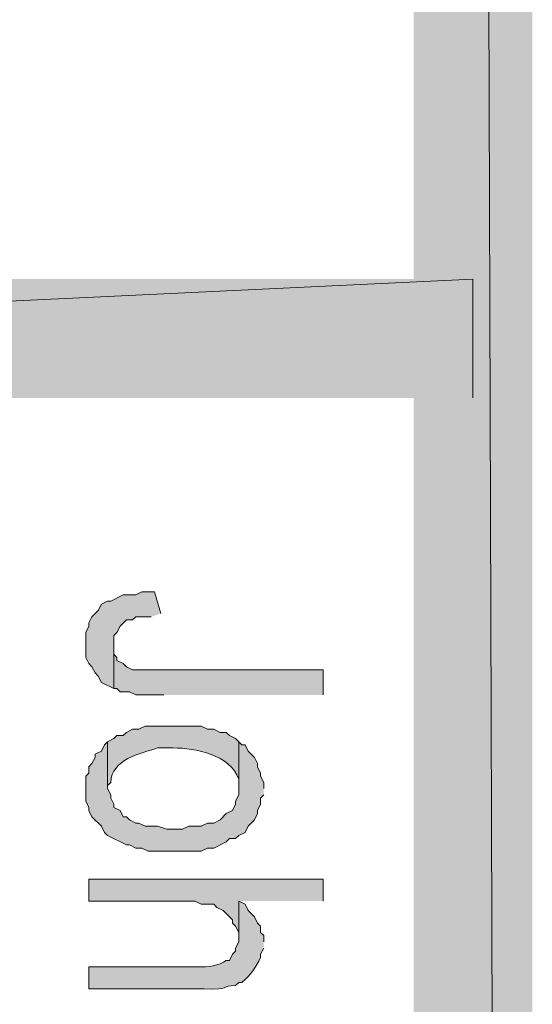
# Model space of a CAD drawing. Extents: x 17 to 595, y 17 to 775.
# Drawn here: x 57 to 67, y 341 to 360 of the extents above; entities that cross this region are included whole.
import ezdxf

# ---------------------------------------------------------------- set-up
doc = ezdxf.new("R2010")
doc.units = 0
doc.header["$MEASUREMENT"] = 0
doc.layers.add('Layer 1', color=7, linetype='Continuous', lineweight=0)

msp = doc.modelspace()

# ---------------------------------------------------------------- hatches: boundary and pattern name
at = {"layer": 'Layer 1', "true_color": 0x000000, "transparency": 33554687}
for points in [[(64.92, 120.06), (67.2, 120.06), (64.92, 773.94)], [(67.2, 120.06), (64.92, 773.94), (67.2, 773.94)], [(66.06, 352.92), (66.06, 355.2), (18, 352.92)], [(66.06, 355.2), (18, 352.92), (18, 355.2)], [(60.06, 348.78), (59.94, 349.2), (59.7, 349.2), (59.58, 349.14), (59.34, 349.14), (59.1, 349.02), (59.04, 349.02), (58.92, 348.96), (58.86, 348.84), (58.74, 348.72), (58.68, 348.6), (58.68, 348.54), (58.62, 348.42), (58.62, 347.94), (58.68, 347.82), (58.74, 347.76), (58.8, 347.64), (58.86, 347.58), (58.92, 347.46), (59.16, 347.34), (59.16, 348.36), (59.22, 348.42), (59.28, 348.54), (59.4, 348.66), (59.52, 348.66), (59.58, 348.72), (59.88, 348.72)], [(63.18, 347.22), (63.18, 347.7), (59.52, 347.7), (59.4, 347.76), (59.34, 347.82), (59.22, 347.88), (59.22, 347.94), (59.16, 348), (59.16, 348.24), (59.16, 347.34), (59.22, 347.34), (59.28, 347.28), (59.46, 347.28), (59.58, 347.22), (60.12, 347.22)], [(62.04, 345.42), (62.04, 345.54), (61.98, 345.66), (61.98, 345.72), (61.92, 345.84), (61.92, 345.9), (61.86, 346.02), (61.8, 346.08), (61.74, 346.14), (61.68, 346.26), (61.62, 346.26), (61.56, 346.32), (61.56, 345.3), (61.5, 345.18), (61.5, 345.12), (61.44, 345), (61.32, 344.94), (61.2, 344.82), (61.08, 344.76), (60.96, 344.76), (60.84, 344.7), (60.6, 344.7), (60.48, 344.64), (60.18, 344.64), (60, 344.7), (59.76, 344.7), (59.64, 344.76), (59.58, 344.76), (59.46, 344.82), (59.4, 344.88), (59.34, 344.88), (59.28, 345), (59.16, 345.06), (59.16, 345.12), (59.1, 345.24), (59.1, 345.3), (59.04, 345.42), (59.04, 346.32), (58.98, 346.26), (58.92, 346.14), (58.8, 346.08), (58.8, 346.02), (58.74, 345.9), (58.68, 345.84), (58.68, 345.72), (58.62, 345.66), (58.62, 345.18), (58.68, 345.06), (58.68, 345), (58.74, 344.88), (58.92, 344.7), (58.98, 344.58), (59.04, 344.52), (59.4, 344.34), (59.46, 344.34), (59.58, 344.28), (59.7, 344.28), (59.82, 344.22), (60.84, 344.22), (60.96, 344.28), (61.08, 344.28), (61.32, 344.4), (61.38, 344.46), (61.5, 344.46), (61.56, 344.52), (61.68, 344.58), (61.74, 344.7), (61.86, 344.82), (61.92, 344.94), (61.92, 345), (61.98, 345.12), (61.98, 345.24), (62.04, 345.3)], [(63.18, 343.26), (63.18, 343.68), (58.68, 343.68), (58.68, 343.26), (60.72, 343.26), (60.84, 343.2), (61.08, 343.2), (61.14, 343.14), (61.26, 343.08), (61.44, 342.9), (61.44, 342.84), (61.5, 342.78), (61.56, 342.66), (61.56, 342.54), (61.56, 343.26)]]:
    msp.add_hatch(color=18, dxfattribs=at).paths.add_polyline_path(points)
h = msp.add_hatch(color=18, dxfattribs=at)
edge = h.paths.add_edge_path()
edge.add_spline(control_points=[(61.56, 346.32), (61.56, 346.32), (61.5, 346.38), (61.5, 346.38), (61.5, 346.38), (61.38, 346.44), (61.38, 346.44), (61.38, 346.44), (61.32, 346.5), (61.32, 346.5), (61.32, 346.5), (61.2, 346.5), (61.2, 346.5), (61.2, 346.5), (61.08, 346.56), (61.08, 346.56), (61.08, 346.56), (60.96, 346.56), (60.96, 346.56), (60.96, 346.56), (60.84, 346.62), (60.84, 346.62), (60.84, 346.62), (59.76, 346.62), (59.76, 346.62), (59.76, 346.62), (59.64, 346.56), (59.64, 346.56), (59.64, 346.56), (59.52, 346.56), (59.52, 346.56), (59.52, 346.56), (59.4, 346.5), (59.4, 346.5), (59.4, 346.5), (59.34, 346.44), (59.34, 346.44), (59.34, 346.44), (59.22, 346.44), (59.22, 346.44), (59.22, 346.44), (59.16, 346.38), (59.16, 346.38), (59.16, 346.38), (59.04, 346.32), (59.04, 346.32), (59.04, 346.32), (59.04, 345.42), (59.04, 345.42), (59.04, 345.42), (59.04, 345.48), (59.04, 345.48), (59.04, 345.48), (59.1, 345.54), (59.1, 345.54), (59.121, 345.984), (59.663, 346.094), (60, 346.2), (60, 346.2), (60.3, 346.2), (60.3, 346.2), (60.727, 346.203), (61.4, 346.067), (61.56, 345.6), (61.56, 345.6), (61.56, 345.42), (61.56, 345.42)], knot_values=[0, 0, 0, 0, 1, 1, 1, 2, 2, 2, 3, 3, 3, 4, 4, 4, 5, 5, 5, 6, 6, 6, 7, 7, 7, 8, 8, 8, 9, 9, 9, 10, 10, 10, 11, 11, 11, 12, 12, 12, 13, 13, 13, 14, 14, 14, 15, 15, 15, 16, 16, 16, 17, 17, 17, 18, 18, 18, 19, 19, 19, 20, 20, 20, 21, 21, 21, 22, 22, 22, 22], degree=3, periodic=0)
edge.add_line((61.56, 345.42), (61.56, 346.32))
h = msp.add_hatch(color=18, dxfattribs=at)
edge = h.paths.add_edge_path()
edge.add_spline(control_points=[(62.04, 342.48), (62.04, 342.48), (62.04, 342.6), (62.04, 342.6), (62.04, 342.6), (61.98, 342.66), (61.98, 342.66), (61.98, 342.66), (61.98, 342.78), (61.98, 342.78), (61.98, 342.78), (61.92, 342.84), (61.92, 342.84), (61.92, 342.84), (61.86, 342.96), (61.86, 342.96), (61.86, 342.96), (61.74, 343.08), (61.74, 343.08), (61.74, 343.08), (61.68, 343.2), (61.68, 343.2), (61.68, 343.2), (61.56, 343.26), (61.56, 343.26), (61.56, 343.26), (61.56, 342.48), (61.56, 342.48), (61.56, 342.48), (61.5, 342.36), (61.5, 342.36), (61.5, 342.36), (61.5, 342.3), (61.5, 342.3), (61.5, 342.3), (61.44, 342.24), (61.44, 342.24), (61.44, 342.24), (61.38, 342.12), (61.38, 342.12), (61.38, 342.12), (61.32, 342.12), (61.32, 342.12), (61.181, 342.021), (60.964, 341.989), (60.78, 342), (60.78, 342), (58.68, 342), (58.68, 342), (58.68, 342), (58.68, 341.58), (58.68, 341.58), (58.68, 341.58), (60.9, 341.58), (60.9, 341.58), (61.409, 341.545), (61.211, 341.645), (61.5, 341.64), (61.5, 341.64), (61.56, 341.7), (61.56, 341.7), (61.56, 341.7), (61.62, 341.7), (61.62, 341.7), (61.794, 341.842), (61.883, 341.99), (61.98, 342.18), (61.98, 342.18), (61.98, 342.24), (61.98, 342.24), (61.98, 342.24), (62.04, 342.36), (62.04, 342.36)], knot_values=[0, 0, 0, 0, 1, 1, 1, 2, 2, 2, 3, 3, 3, 4, 4, 4, 5, 5, 5, 6, 6, 6, 7, 7, 7, 8, 8, 8, 9, 9, 9, 10, 10, 10, 11, 11, 11, 12, 12, 12, 13, 13, 13, 14, 14, 14, 15, 15, 15, 16, 16, 16, 17, 17, 17, 18, 18, 18, 19, 19, 19, 20, 20, 20, 21, 21, 21, 22, 22, 22, 23, 23, 23, 24, 24, 24, 24], degree=3, periodic=0)
edge.add_line((62.04, 342.36), (62.04, 342.48))

# ---------------------------------------------------------------- linework, layer by layer
at = {"layer": 'Layer 1'}
for points in [[(64.92, 120.06), (67.2, 120.06), (64.92, 773.94)], [(67.2, 120.06), (64.92, 773.94), (67.2, 773.94)], [(66.06, 352.92), (66.06, 355.2), (18, 352.92)], [(66.06, 355.2), (18, 352.92), (18, 355.2)], [(60.06, 348.78), (59.94, 349.2), (59.7, 349.2), (59.58, 349.14), (59.34, 349.14), (59.1, 349.02), (59.04, 349.02), (58.92, 348.96), (58.86, 348.84), (58.74, 348.72), (58.68, 348.6), (58.68, 348.54), (58.62, 348.42), (58.62, 347.94), (58.68, 347.82), (58.74, 347.76), (58.8, 347.64), (58.86, 347.58), (58.92, 347.46), (59.16, 347.34), (59.16, 348.36), (59.22, 348.42), (59.28, 348.54), (59.4, 348.66), (59.52, 348.66), (59.58, 348.72), (59.88, 348.72)], [(63.18, 347.22), (63.18, 347.7), (59.52, 347.7), (59.4, 347.76), (59.34, 347.82), (59.22, 347.88), (59.22, 347.94), (59.16, 348), (59.16, 348.24), (59.16, 347.34), (59.22, 347.34), (59.28, 347.28), (59.46, 347.28), (59.58, 347.22), (60.12, 347.22)], [(62.04, 345.42), (62.04, 345.54), (61.98, 345.66), (61.98, 345.72), (61.92, 345.84), (61.92, 345.9), (61.86, 346.02), (61.8, 346.08), (61.74, 346.14), (61.68, 346.26), (61.62, 346.26), (61.56, 346.32), (61.56, 345.3), (61.5, 345.18), (61.5, 345.12), (61.44, 345), (61.32, 344.94), (61.2, 344.82), (61.08, 344.76), (60.96, 344.76), (60.84, 344.7), (60.6, 344.7), (60.48, 344.64), (60.18, 344.64), (60, 344.7), (59.76, 344.7), (59.64, 344.76), (59.58, 344.76), (59.46, 344.82), (59.4, 344.88), (59.34, 344.88), (59.28, 345), (59.16, 345.06), (59.16, 345.12), (59.1, 345.24), (59.1, 345.3), (59.04, 345.42), (59.04, 346.32), (58.98, 346.26), (58.92, 346.14), (58.8, 346.08), (58.8, 346.02), (58.74, 345.9), (58.68, 345.84), (58.68, 345.72), (58.62, 345.66), (58.62, 345.18), (58.68, 345.06), (58.68, 345), (58.74, 344.88), (58.92, 344.7), (58.98, 344.58), (59.04, 344.52), (59.4, 344.34), (59.46, 344.34), (59.58, 344.28), (59.7, 344.28), (59.82, 344.22), (60.84, 344.22), (60.96, 344.28), (61.08, 344.28), (61.32, 344.4), (61.38, 344.46), (61.5, 344.46), (61.56, 344.52), (61.68, 344.58), (61.74, 344.7), (61.86, 344.82), (61.92, 344.94), (61.92, 345), (61.98, 345.12), (61.98, 345.24), (62.04, 345.3)], [(63.18, 343.26), (63.18, 343.68), (58.68, 343.68), (58.68, 343.26), (60.72, 343.26), (60.84, 343.2), (61.08, 343.2), (61.14, 343.14), (61.26, 343.08), (61.44, 342.9), (61.44, 342.84), (61.5, 342.78), (61.56, 342.66), (61.56, 342.54), (61.56, 343.26)]]:
    msp.add_lwpolyline(points, dxfattribs=at)
for points, knots in [([(61.56, 346.32), (61.56, 346.32), (61.5, 346.38), (61.5, 346.38), (61.5, 346.38), (61.38, 346.44), (61.38, 346.44), (61.38, 346.44), (61.32, 346.5), (61.32, 346.5), (61.32, 346.5), (61.2, 346.5), (61.2, 346.5), (61.2, 346.5), (61.08, 346.56), (61.08, 346.56), (61.08, 346.56), (60.96, 346.56), (60.96, 346.56), (60.96, 346.56), (60.84, 346.62), (60.84, 346.62), (60.84, 346.62), (59.76, 346.62), (59.76, 346.62), (59.76, 346.62), (59.64, 346.56), (59.64, 346.56), (59.64, 346.56), (59.52, 346.56), (59.52, 346.56), (59.52, 346.56), (59.4, 346.5), (59.4, 346.5), (59.4, 346.5), (59.34, 346.44), (59.34, 346.44), (59.34, 346.44), (59.22, 346.44), (59.22, 346.44), (59.22, 346.44), (59.16, 346.38), (59.16, 346.38), (59.16, 346.38), (59.04, 346.32), (59.04, 346.32), (59.04, 346.32), (59.04, 345.42), (59.04, 345.42), (59.04, 345.42), (59.04, 345.48), (59.04, 345.48), (59.04, 345.48), (59.1, 345.54), (59.1, 345.54), (59.121, 345.984), (59.663, 346.094), (60, 346.2), (60, 346.2), (60.3, 346.2), (60.3, 346.2), (60.727, 346.203), (61.4, 346.067), (61.56, 345.6), (61.56, 345.6), (61.56, 345.42), (61.56, 345.42)], [0, 0, 0, 0, 1, 1, 1, 2, 2, 2, 3, 3, 3, 4, 4, 4, 5, 5, 5, 6, 6, 6, 7, 7, 7, 8, 8, 8, 9, 9, 9, 10, 10, 10, 11, 11, 11, 12, 12, 12, 13, 13, 13, 14, 14, 14, 15, 15, 15, 16, 16, 16, 17, 17, 17, 18, 18, 18, 19, 19, 19, 20, 20, 20, 21, 21, 21, 22, 22, 22, 22]), ([(62.04, 342.48), (62.04, 342.48), (62.04, 342.6), (62.04, 342.6), (62.04, 342.6), (61.98, 342.66), (61.98, 342.66), (61.98, 342.66), (61.98, 342.78), (61.98, 342.78), (61.98, 342.78), (61.92, 342.84), (61.92, 342.84), (61.92, 342.84), (61.86, 342.96), (61.86, 342.96), (61.86, 342.96), (61.74, 343.08), (61.74, 343.08), (61.74, 343.08), (61.68, 343.2), (61.68, 343.2), (61.68, 343.2), (61.56, 343.26), (61.56, 343.26), (61.56, 343.26), (61.56, 342.48), (61.56, 342.48), (61.56, 342.48), (61.5, 342.36), (61.5, 342.36), (61.5, 342.36), (61.5, 342.3), (61.5, 342.3), (61.5, 342.3), (61.44, 342.24), (61.44, 342.24), (61.44, 342.24), (61.38, 342.12), (61.38, 342.12), (61.38, 342.12), (61.32, 342.12), (61.32, 342.12), (61.181, 342.021), (60.964, 341.989), (60.78, 342), (60.78, 342), (58.68, 342), (58.68, 342), (58.68, 342), (58.68, 341.58), (58.68, 341.58), (58.68, 341.58), (60.9, 341.58), (60.9, 341.58), (61.409, 341.545), (61.211, 341.645), (61.5, 341.64), (61.5, 341.64), (61.56, 341.7), (61.56, 341.7), (61.56, 341.7), (61.62, 341.7), (61.62, 341.7), (61.794, 341.842), (61.883, 341.99), (61.98, 342.18), (61.98, 342.18), (61.98, 342.24), (61.98, 342.24), (61.98, 342.24), (62.04, 342.36), (62.04, 342.36)], [0, 0, 0, 0, 1, 1, 1, 2, 2, 2, 3, 3, 3, 4, 4, 4, 5, 5, 5, 6, 6, 6, 7, 7, 7, 8, 8, 8, 9, 9, 9, 10, 10, 10, 11, 11, 11, 12, 12, 12, 13, 13, 13, 14, 14, 14, 15, 15, 15, 16, 16, 16, 17, 17, 17, 18, 18, 18, 19, 19, 19, 20, 20, 20, 21, 21, 21, 22, 22, 22, 23, 23, 23, 24, 24, 24, 24])]:
    msp.add_open_spline(points, degree=3, knots=knots, dxfattribs=at)

doc.saveas('drawing.dxf')
